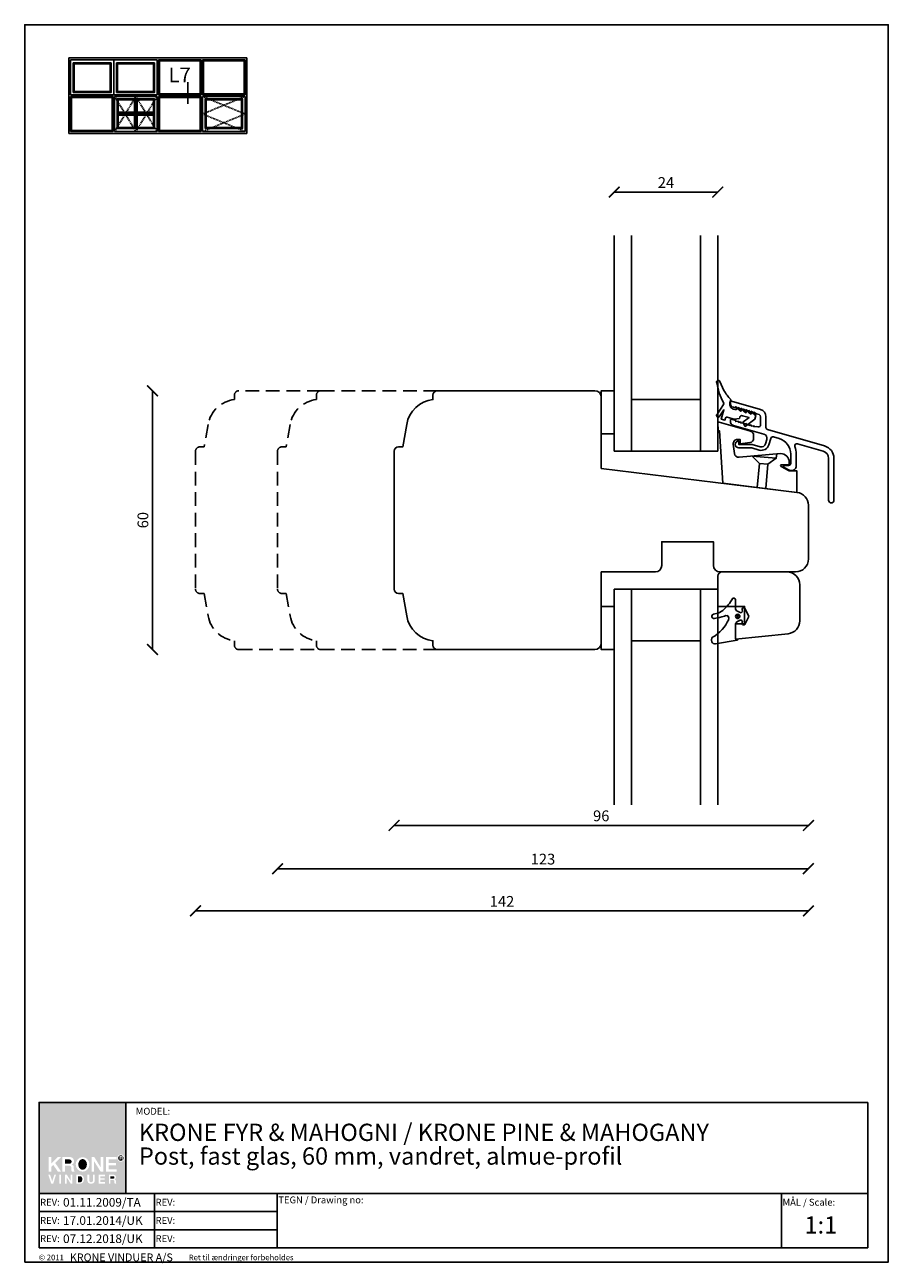
# Model space of a CAD drawing. Units: millimetres. Extents: x 4 to 204, y 4 to 291.
import ezdxf

# ---------------------------------------------------------------- set-up
doc = ezdxf.new("R2010")
doc.units = ezdxf.units.MM
doc.header["$LTSCALE"] = 0.5
doc.linetypes.add('DASHED', pattern=[0.75, 0.5, -0.25])
doc.linetypes.add('HIDDEN', pattern=[9.525, 6.35, -3.175])
for name, color, linetype in [('GUMMIliste', 3, 'Continuous'), ('Hidden', 5, 'HIDDEN'), ('Mål_1', 1, 'Continuous')]:
    doc.layers.add(name, color=color, linetype=linetype)
doc.styles.add('Ariel Black', font='txt')
doc.styles.get("Standard").update_dxf_attribs({"font": 'arial.ttf'})
doc.dimstyles.new('ISO-25', dxfattribs={"dimtxt": 2.5, "dimasz": 2.5, "dimexe": 1.25, "dimexo": 6, "dimtad": 1, "dimtxsty": 'Standard', "dimblk": 'ARCHTICK', "dimcen": 2.5, "dimse1": 1, "dimse2": 1, "dimadec": 0, "dimazin": 0, "dimtfac": 1, "dimtmove": 0, "dimatfit": 3, "dimldrblk": 'NONE', "dimfxl": 1, "dimarcsym": 0})

# ---------------------------------------------------------------- blocks, each defined once
blk = doc.blocks.new('_ArchTick')
at = {"color": 0, "linetype": 'ByBlock', "const_width": 0.15}
blk.add_lwpolyline([(-0.5, -0.5), (0.5, 0.5)], dxfattribs=at)
blk = doc.blocks.new('*D10')
at = {"layer": 'Defpoints', "color": 0, "transparency": 16777216}
for p in [(89.91, 118.87), (185.91, 118.87), (185.91, 105.62)]:
    blk.add_point(p, dxfattribs=at)
at = {"layer": 'Mål_1', "color": 0, "lineweight": -2, "transparency": 16777216}
blk.add_line((89.91, 105.62), (185.91, 105.62), dxfattribs=at)
at = {"layer": 'Mål_1', "color": 0, "lineweight": -2, "transparency": 16777216, "xscale": 2.499998252568867, "yscale": 2.499998252568867, "zscale": 2.499998252568867, "rotation": 180}
blk.add_blockref('_ArchTick', (89.91, 105.62), dxfattribs=at)
at = {"layer": 'Mål_1', "color": 0, "lineweight": -2, "transparency": 16777216, "xscale": 2.499998252568867, "yscale": 2.499998252568867, "zscale": 2.499998252568867}
blk.add_blockref('_ArchTick', (185.91, 105.62), dxfattribs=at)
at = {"layer": 'Mål_1', "color": 0, "transparency": 16777216, "insert": (137.91, 107.52), "char_height": 2.5, "attachment_point": 5}
blk.add_mtext('96', dxfattribs=at)
blk = doc.blocks.new('_None')
blk = doc.blocks.new('*D11')
at = {"layer": 'Defpoints', "color": 0, "transparency": 16777216}
for p in [(62.91, 118.87), (185.91, 118.87), (185.91, 95.59)]:
    blk.add_point(p, dxfattribs=at)
at = {"layer": 'Mål_1', "color": 0, "lineweight": -2, "transparency": 16777216}
blk.add_line((62.91, 95.59), (185.91, 95.59), dxfattribs=at)
at = {"layer": 'Mål_1', "color": 0, "lineweight": -2, "transparency": 16777216, "xscale": 2.499998252568867, "yscale": 2.499998252568867, "zscale": 2.499998252568867, "rotation": 180}
blk.add_blockref('_ArchTick', (62.91, 95.59), dxfattribs=at)
at = {"layer": 'Mål_1', "color": 0, "lineweight": -2, "transparency": 16777216, "xscale": 2.499998252568867, "yscale": 2.499998252568867, "zscale": 2.499998252568867}
blk.add_blockref('_ArchTick', (185.91, 95.59), dxfattribs=at)
at = {"layer": 'Mål_1', "color": 0, "transparency": 16777216, "insert": (124.41, 97.49), "char_height": 2.5, "attachment_point": 5}
blk.add_mtext('123', dxfattribs=at)
blk = doc.blocks.new('*D12')
at = {"layer": 'Defpoints', "color": 0, "transparency": 16777216}
for p in [(43.91, 118.87), (185.91, 118.87), (185.91, 85.8)]:
    blk.add_point(p, dxfattribs=at)
at = {"layer": 'Mål_1', "color": 0, "lineweight": -2, "transparency": 16777216}
blk.add_line((43.91, 85.8), (185.91, 85.8), dxfattribs=at)
at = {"layer": 'Mål_1', "color": 0, "lineweight": -2, "transparency": 16777216, "xscale": 2.499998252568867, "yscale": 2.499998252568867, "zscale": 2.499998252568867, "rotation": 180}
blk.add_blockref('_ArchTick', (43.91, 85.8), dxfattribs=at)
at = {"layer": 'Mål_1', "color": 0, "lineweight": -2, "transparency": 16777216, "xscale": 2.499998252568867, "yscale": 2.499998252568867, "zscale": 2.499998252568867}
blk.add_blockref('_ArchTick', (185.91, 85.8), dxfattribs=at)
at = {"layer": 'Mål_1', "color": 0, "transparency": 16777216, "insert": (114.91, 87.68), "char_height": 2.5, "attachment_point": 5}
blk.add_mtext('142', dxfattribs=at)
blk = doc.blocks.new('*D13')
at = {"layer": 'Defpoints', "color": 0, "transparency": 16777216}
for p in [(33.94, 206.4), (45.91, 206.4), (45.91, 146.4)]:
    blk.add_point(p, dxfattribs=at)
at = {"layer": 'Mål_1', "color": 0, "lineweight": -2, "transparency": 16777216}
blk.add_line((33.94, 146.4), (33.94, 206.4), dxfattribs=at)
at = {"layer": 'Mål_1', "color": 0, "lineweight": -2, "transparency": 16777216, "xscale": 2.499998252568867, "yscale": 2.499998252568867, "zscale": 2.499998252568867}
for p, rotation in [((33.94, 206.4), 90), ((33.94, 146.4), 270)]:
    blk.add_blockref('_ArchTick', p, dxfattribs=dict(at, rotation=rotation))
at = {"layer": 'Mål_1', "color": 0, "transparency": 16777216, "insert": (32.04, 176.4), "char_height": 2.5, "attachment_point": 5, "rotation": 90}
blk.add_mtext('60', dxfattribs=at)
blk = doc.blocks.new('*D14')
at = {"layer": 'Defpoints', "color": 0, "transparency": 16777216}
for p in [(140.91, 252.47), (140.91, 242.4), (164.91, 242.4)]:
    blk.add_point(p, dxfattribs=at)
at = {"layer": 'Mål_1', "color": 0, "lineweight": -2, "transparency": 16777216}
blk.add_line((164.91, 252.47), (140.91, 252.47), dxfattribs=at)
at = {"layer": 'Mål_1', "color": 0, "lineweight": -2, "transparency": 16777216, "xscale": 2.499998252568867, "yscale": 2.499998252568867, "zscale": 2.499998252568867, "rotation": 180}
blk.add_blockref('_ArchTick', (140.91, 252.47), dxfattribs=at)
at = {"layer": 'Mål_1', "color": 0, "lineweight": -2, "transparency": 16777216, "xscale": 2.499998252568867, "yscale": 2.499998252568867, "zscale": 2.499998252568867}
blk.add_blockref('_ArchTick', (164.91, 252.47), dxfattribs=at)
at = {"layer": 'Mål_1', "color": 0, "transparency": 16777216, "insert": (152.91, 254.35), "char_height": 2.5, "attachment_point": 5}
blk.add_mtext('24', dxfattribs=at)
blk = doc.blocks.new('ssssq')
at = {"layer": 'GUMMIliste'}
for p, q in [((1826.99, 349.7), (1827.83, 354.72)), ((1818.06, 351.27), (1817.41, 350.84)), ((1817.63, 350.11), (1819.54, 350.11)), ((1819.68, 347.84), (1821.44, 347.04)), ((1820.12, 348.53), (1819.98, 348.58)), ((1820.27, 349.65), (1820.56, 349)), ((1821.44, 347.04), (1823.21, 347.84)), ((1822.33, 349), (1822.62, 349.64)), ((1822.91, 348.58), (1822.77, 348.53)), ((1823.36, 350.11), (1826.61, 350.11)), ((1826.71, 350.01), (1826.71, 349.72)), ((1826.81, 349.62), (1826.89, 349.62))]:
    blk.add_line(p, q, dxfattribs=at)
for points in [[(1821.47, 349.1, -1), (1821.47, 350.1, -1)], [(1821.47, 349.4, -1), (1821.47, 349.8, -1)]]:
    blk.add_lwpolyline(points, format="xyb", close=True, dxfattribs=at)
for centre, radius, start, end in [((1814.05, 357.74), 7.61, 301.7654, 328.8951), ((1798.51, 360.27), 22.99, 343.6763, 347.3049), ((1821.44, 355.11), 0.519, 342.3228, 167.7324), ((1803.69, 358.19), 18.53, 342.7172, 349.9179), ((1818.46, 360), 9.09, 293.8774, 329.6664), ((1826.95, 354.81), 0.884, 354.5574, 136.7573), ((1817.63, 350.51), 0.4, 123.5063, 270.0074), ((1822.21, 352.23), 0.939, 151.1515, 191.3291), ((1821.9, 352.33), 0.678, 204.0696, 290.3915), ((1819.84, 348.2), 0.4, 70.6349, 245.7904), ((1819.54, 349.31), 0.8, 24.97, 90.016), ((1820.25, 348.86), 0.35, 249.2343, 24.7863), ((1822.64, 348.86), 0.35, 155.2147, 290.887), ((1823.35, 349.31), 0.8, 90.008, 155.2125), ((1823.04, 348.2), 0.4, 294.255, 109.4979), ((1826.61, 350.01), 0.1, 0, 90.0022), ((1826.81, 349.72), 0.1, 180, 270), ((1826.89, 349.72), 0.1, 270, 352.9067)]:
    blk.add_arc(centre, radius, start, end, dxfattribs=at)
blk = doc.blocks.new('*E15')
h = blk.add_hatch(color=252)
h.dxf.hatch_style = 1
h.paths.add_polyline_path([(6.03, 32.45), (8.8, 29.51), (10.23, 33.2), (11.77, 29.48), (14.72, 32.43), (13.8, 28.97), (17.72, 30.39), (13.65, 26.39, 0.07898), (7.57, 26.41), (7.53, 26.71, -0.077026), (13.54, 26.71), (16.53, 29.64), (13.36, 28.5), (14.14, 31.43), (11.66, 28.95), (10.24, 32.4), (8.91, 28.95), (6.7, 31.29), (7.62, 28.36), (4.04, 29.64), (6.66, 27.21), (6.45, 26.99), (2.76, 30.42), (7.15, 28.84)], flags=16)
h.paths.add_polyline_path([(2.93, 24.28), (2.93, 22.82), (4.38, 24.28), (5.14, 24.28), (3.81, 22.95), (5.2, 20.92), (4.45, 20.92), (3.36, 22.5), (2.93, 22.06), (2.93, 20.92), (2.3, 20.92), (2.3, 24.28)], flags=16)
h.paths.add_polyline_path([(5.49, 24.28), (7.38, 24.28, -0.737481), (7.67, 22.53, -0.372384), (8.13, 21.97), (8.13, 21.46, 0.127106), (8.34, 20.92), (7.7, 20.92, -0.151399), (7.57, 21.32), (7.57, 21.8, 0.414214), (7.07, 22.3), (6.09, 22.3), (6.09, 20.92), (5.49, 20.92)], flags=16)
h.paths.add_polyline_path([(6.09, 23.75), (7.12, 23.75, -1), (7.12, 22.75), (6.09, 22.75)], flags=0)
edge = h.paths.add_edge_path(flags=16)
edge.add_ellipse((10.17, 22.6), major_axis=(0, -1.68), ratio=0.949979, start_angle=0, end_angle=360)
edge = h.paths.add_edge_path(flags=0)
edge.add_ellipse((10.17, 22.6), major_axis=(0, -1.25), ratio=0.802586, start_angle=0, end_angle=360)
h.paths.add_polyline_path([(12.24, 24.28), (12.89, 24.28), (14.37, 21.9), (14.37, 24.28), (14.97, 24.28), (14.97, 20.92), (14.34, 20.92), (12.84, 23.33), (12.84, 20.92), (12.24, 20.92)], flags=16)
h.paths.add_polyline_path([(3.62, 20.2), (4.01, 20.2), (3.35, 18.15), (2.9, 18.15), (2.23, 20.2), (2.63, 20.2), (3.13, 18.67)], flags=16)
h.paths.add_polyline_path([(4.76, 20.2), (5.14, 20.2), (5.14, 18.15), (4.76, 18.15)], flags=16)
h.paths.add_polyline_path([(6.12, 20.2), (6.52, 20.2), (7.42, 18.75), (7.42, 20.2), (7.78, 20.2), (7.78, 18.15), (7.4, 18.15), (6.48, 19.62), (6.48, 18.15), (6.12, 18.15)], flags=16)
h.paths.add_polyline_path([(8.72, 20.2), (9.61, 20.2, -0.414214), (10.46, 19.35), (10.46, 19, -0.414214), (9.61, 18.15), (8.72, 18.15)], flags=16)
h.paths.add_polyline_path([(9.09, 19.86), (9.58, 19.86, -0.414214), (10.08, 19.36), (10.08, 18.96, -0.414214), (9.58, 18.46), (9.09, 18.46)], flags=0)
h.paths.add_polyline_path([(15.62, 24.28), (18.03, 24.28), (18.03, 23.75), (16.22, 23.75), (16.22, 22.9), (17.9, 22.9), (17.9, 22.41), (16.22, 22.41), (16.22, 21.47), (18.03, 21.47), (18.03, 20.92), (15.62, 20.92)], flags=16)
h.paths.add_polyline_path([(11.3, 20.2), (11.69, 20.2), (11.69, 18.91, 1), (12.58, 18.91), (12.58, 20.2), (12.97, 20.2), (12.97, 18.8, -0.414214), (12.32, 18.15), (11.95, 18.15, -0.414214), (11.3, 18.8)], flags=16)
h.paths.add_polyline_path([(13.91, 20.2), (15.39, 20.2), (15.39, 19.87), (14.28, 19.87), (14.28, 19.36), (15.31, 19.36), (15.31, 19.06), (14.28, 19.06), (14.28, 18.49), (15.39, 18.49), (15.39, 18.15), (13.91, 18.15)], flags=16)
h.paths.add_polyline_path([(19.07, 24.06, -1), (18.52, 24.06, -1)], flags=0)
h.paths.add_polyline_path([(18.66, 24.28), (18.88, 24.28, -0.737481), (18.91, 24.07, -0.356966), (18.96, 24.01), (18.96, 23.95, 0.127106), (18.99, 23.89), (18.91, 23.89, -0.151399), (18.9, 23.93), (18.9, 23.99, 0.414214), (18.84, 24.05), (18.73, 24.05), (18.73, 23.89), (18.66, 23.89)], flags=0)
h.paths.add_polyline_path([(18.73, 24.22), (18.85, 24.22, -1), (18.85, 24.1), (18.73, 24.1)], flags=0)
h.paths.add_polyline_path([(16.26, 20.2), (17.41, 20.2, -0.737481), (17.59, 19.13, -0.372384), (17.87, 18.79), (17.87, 18.48, 0.127106), (18, 18.15), (17.61, 18.15, -0.151399), (17.53, 18.4), (17.53, 18.69, 0.414214), (17.23, 18.99), (16.63, 18.99), (16.63, 18.15), (16.26, 18.15)], flags=16)
h.paths.add_polyline_path([(16.63, 19.87), (17.25, 19.87, -1), (17.25, 19.27), (16.63, 19.27)], flags=0)
edge = h.paths.add_edge_path()
edge.add_arc((19.04, 24.07), 0.849, 0, 360)
h.paths.add_polyline_path([(20.22, 36.98), (0.08, 36.98), (0.08, 15.89), (20.22, 15.89)])
blk.add_hatch(color=1).paths.add_polyline_path([(17.72, 30.39), (13.8, 28.97), (14.72, 32.43), (11.77, 29.48), (10.23, 33.2), (8.8, 29.51), (6.03, 32.45), (7.15, 28.84), (2.76, 30.42), (6.45, 26.99), (6.66, 27.21), (4.04, 29.64), (7.62, 28.36), (6.7, 31.29), (8.91, 28.95), (10.24, 32.4), (11.66, 28.95), (14.14, 31.43), (13.36, 28.5), (16.53, 29.64), (13.54, 26.71, 0.077026), (7.53, 26.71), (7.57, 26.41, -0.07898), (13.65, 26.39)])
h = blk.add_hatch(color=252)
h.dxf.hatch_style = 1
h.paths.add_polyline_path([(7.12, 23.75), (6.09, 23.75), (6.09, 22.75), (7.12, 22.75, 1)])
h = blk.add_hatch(color=252)
h.dxf.hatch_style = 1
edge = h.paths.add_edge_path()
edge.add_ellipse((10.17, 22.6), major_axis=(0, -1.25), ratio=0.802586, start_angle=0, end_angle=360)
h = blk.add_hatch(color=252)
h.dxf.hatch_style = 1
h.paths.add_polyline_path([(19.68, 24.07, 1), (18.39, 24.07, 1)])
h.paths.add_polyline_path([(18.72, 24.58), (19.24, 24.58, -0.737481), (19.32, 24.1, -0.372384), (19.44, 23.95), (19.44, 23.81, 0.127106), (19.5, 23.67), (19.32, 23.67, -0.151399), (19.29, 23.77), (19.29, 23.9, 0.414214), (19.15, 24.04), (18.89, 24.04), (18.89, 23.67), (18.72, 23.67)], flags=16)
h.paths.add_polyline_path([(18.89, 24.16), (18.89, 24.43), (19.17, 24.43, -1), (19.17, 24.16)], flags=0)
h = blk.add_hatch(color=252)
h.dxf.hatch_style = 1
h.paths.add_polyline_path([(19.17, 24.43), (18.89, 24.43), (18.89, 24.16), (19.17, 24.16, 1)])
h = blk.add_hatch(color=252)
h.dxf.hatch_style = 1
h.paths.add_polyline_path([(10.08, 19.36, 0.414214), (9.58, 19.86), (9.09, 19.86), (9.09, 18.46), (9.58, 18.46, 0.414214), (10.08, 18.96)])
h = blk.add_hatch(color=252)
h.dxf.hatch_style = 1
h.paths.add_polyline_path([(17.25, 19.87), (16.63, 19.87), (16.63, 19.27), (17.25, 19.27, 1)])
for p, q in [((192.08, 36.98, 0), (0.08, 36.98, 0)), ((0.08, 3.23, 0), (0.08, 36.98, 0)), ((192.08, 36.98, 0), (192.08, 3.23, 0)), ((0.08, 15.89, 0), (192.08, 15.89, 0)), ((26.83, 15.89, 0), (26.83, 3.23, 0)), ((55.27, 3.23, 0), (55.27, 15.89, 0)), ((172.08, 15.89, 0), (172.08, 3.23, 0)), ((0.08, 11.67, 0), (55.27, 11.67, 0)), ((0.08, 7.45, 0), (55.27, 7.45, 0)), ((192.08, 3.23, 0), (0.08, 3.23, 0))]:
    blk.add_line(p, q)
at = {"elevation": 0}
blk.add_lwpolyline([(0.08, 15.89), (20.22, 15.89), (20.22, 36.98), (0.08, 36.98)], close=True, dxfattribs=at)
blk.add_lwpolyline([(0.08, 15.89), (20.22, 15.89), (20.22, 36.98), (0.08, 36.98)], close=True, dxfattribs=at)
blk.add_lwpolyline([(0.08, 15.89), (20.22, 15.89), (20.22, 36.98), (0.08, 36.98)], close=True, dxfattribs=at)
blk.add_lwpolyline([(0.08, 15.89), (20.22, 15.89), (20.22, 36.98), (0.08, 36.98)], close=True, dxfattribs=at)
blk.add_lwpolyline([(0.08, 15.89), (20.22, 15.89), (20.22, 36.98), (0.08, 36.98)], close=True, dxfattribs=at)
for s, height, p in [('MODEL:', 1.6, (22.47, 34.12, 0)), ('KRONE FYR & MAHOGNI / KRONE PINE & MAHOGANY ', 4, (23.21, 28.04, 0)), ('Post, fast glas, 60 mm, vandret, almue-profil', 4, (23.21, 22.54, 0)), ('REV:', 1.6, (0.33, 13.03, 0)), ('01.11.2009/TA', 2, (5.64, 12.81, 0)), ('REV:', 1.6, (27.08, 13.03, 0)), ('TEGN / Drawing no:', 1.6, (55.52, 13.57, 0)), ('MÅL / Scale:', 1.6, (172.33, 13.03, 0)), ('REV:', 1.6, (0.33, 8.81, 0)), ('17.01.2014/UK', 2, (5.64, 8.59, 0)), ('REV:', 1.6, (27.08, 8.81, 0)), ('1:1', 4, (177.43, 6.56, 0)), ('REV:', 1.6, (0.33, 4.59, 0)), ('07.12.2018/UK', 2, (5.64, 4.37, 0)), ('REV:', 1.6, (27.08, 4.59, 0)), ('© 2011', 1.3, (0, 0.38, 0)), ('KRONE VINDUER A/S', 1.82, (7.22, 0.13, 0)), ('Ret til ændringer forbeholdes', 1.3, (34.77, 0.38, 0))]:
    blk.add_text(s, height=height).set_placement(p)

msp = doc.modelspace()

# ---------------------------------------------------------------- linework, layer by layer
for p, q in [((55.822, 283.5623), (14.5363, 283.5623)), ((14.5363, 283.5623), (14.5363, 266.0663)), ((14.9737, 283.1249), (14.9737, 274.9966)), ((24.9576, 283.1249), (14.9737, 283.1249)), ((24.9576, 274.9966), (24.9576, 283.1249)), ((24.9576, 283.1249), (25.013, 283.1249)), ((25.013, 283.1249), (25.013, 274.9966)), ((34.9969, 283.1249), (25.013, 283.1249)), ((34.9969, 274.9966), (34.9969, 283.1249)), ((35.3614, 274.9966), (35.3614, 283.1249)), ((35.3614, 283.1249), (45.1907, 283.1249)), ((35.5946, 275.2299), (35.5946, 282.8917)), ((35.5946, 282.8917), (44.9574, 282.8917)), ((44.9574, 282.8917), (44.9574, 275.2299)), ((45.1907, 283.1249), (45.1907, 274.9966)), ((45.5552, 274.9966), (45.5552, 283.1249)), ((45.5552, 283.1249), (55.3846, 283.1249)), ((45.7885, 275.2299), (45.7885, 282.8917)), ((45.7885, 282.8917), (55.1513, 282.8917)), ((55.1513, 282.8917), (55.1513, 275.2299)), ((55.3846, 283.1249), (55.3846, 274.9966)), ((55.822, 266.0663), (55.822, 283.5623)), ((42.1119, 272.948), (42.1119, 277.9556)), ((24.9576, 274.9966), (14.9737, 274.9966)), ((24.803, 274.6321), (14.9737, 274.6321)), ((14.9737, 274.6321), (14.9737, 266.5037)), ((15.207, 274.3988), (24.5697, 274.3988)), ((15.207, 266.737), (15.207, 274.3988)), ((24.5697, 274.3988), (24.5697, 266.737)), ((24.803, 266.5037), (24.803, 274.6321)), ((24.9576, 274.9966), (25.013, 274.9966)), ((34.9969, 274.9966), (25.013, 274.9966)), ((25.1675, 274.6321), (25.1675, 266.5037)), ((25.1675, 274.6321), (34.9969, 274.6321)), ((34.9969, 266.5037), (34.9969, 274.6321)), ((45.1907, 274.9966), (35.3614, 274.9966)), ((45.1907, 274.6321), (35.3614, 274.6321)), ((35.3614, 266.5037), (35.3614, 274.6321)), ((44.9574, 275.2299), (35.5946, 275.2299)), ((35.5946, 274.3988), (44.9574, 274.3988)), ((35.5946, 266.737), (35.5946, 274.3988)), ((44.9574, 274.3988), (44.9574, 266.737)), ((45.1907, 266.5037), (45.1907, 274.6321)), ((55.3846, 274.9966), (45.5552, 274.9966)), ((45.5552, 274.6321), (45.5552, 266.5037)), ((45.5552, 274.6321), (55.3846, 274.6321)), ((55.1513, 275.2299), (45.7885, 275.2299)), ((55.3846, 266.5037), (55.3846, 274.6321)), ((14.5363, 266.0663), (55.822, 266.0663)), ((14.9737, 266.5037), (24.803, 266.5037)), ((24.5697, 266.737), (15.207, 266.737)), ((25.1675, 266.5037), (34.9969, 266.5037)), ((35.3614, 266.5037), (45.1907, 266.5037)), ((44.9574, 266.737), (35.5946, 266.737)), ((45.5552, 266.5037), (55.3846, 266.5037)), ((140.9138, 242.3966), (140.9138, 192.3966)), ((144.9138, 242.3966), (144.9138, 192.3966)), ((160.9137, 192.3966), (160.9137, 242.3966)), ((164.9137, 192.3966), (164.9137, 242.3966)), ((144.9138, 204.3966), (160.9137, 204.3966)), ((140.9138, 192.3966), (164.9137, 192.3966)), ((176.5387, 189.3981), (174.5467, 189.5721)), ((178.4637, 190.7461), (178.5527, 191.7591)), ((140.9138, 160.3966), (164.9137, 160.3966)), ((140.9138, 110.3967), (140.9138, 160.3966)), ((144.9138, 110.3967), (144.9138, 160.3966)), ((160.9137, 160.3966), (160.9137, 110.3967)), ((164.9137, 160.3966), (164.9137, 110.3967)), ((144.9138, 148.3966), (160.9137, 148.3966))]:
    msp.add_line(p, q)
at = {"color": 1, "linetype": 'DASHED'}
for p, q in [((25.1675, 274.6321), (30.0822, 266.5037)), ((25.1675, 266.5037), (30.0822, 274.6321)), ((30.0822, 266.5037), (34.9969, 274.6321)), ((30.0822, 274.6321), (34.9969, 266.5037)), ((55.3846, 274.6321), (45.5552, 270.5679)), ((45.5552, 274.6321), (55.3846, 270.5679)), ((45.5552, 270.5679), (55.3846, 266.5037)), ((55.3846, 270.5679), (45.5552, 266.5037))]:
    msp.add_line(p, q, dxfattribs=at)
at = {"linetype": 'Continuous'}
msp.add_lwpolyline([(4.3458, 4.3837), (204.3965, 4.3837), (204.3965, 291.2547), (4.3458, 291.2547)], close=True, dxfattribs=at)
for points in [[(24.3744, 282.3959), (24.3744, 275.5798), (15.5569, 275.5798), (15.5569, 282.3959)], [(24.1411, 282.1627), (24.1411, 275.8131), (15.7902, 275.8131), (15.7902, 282.1627)], [(34.4137, 282.3959), (34.4137, 275.5798), (25.5962, 275.5798), (25.5962, 282.3959)], [(34.1804, 282.1627), (34.1804, 275.8131), (25.8295, 275.8131), (25.8295, 282.1627)], [(29.9991, 274.0489), (25.7507, 274.0489), (25.7507, 270.7239), (29.9991, 270.7239)], [(25.7507, 274.0489), (34.4137, 274.0489), (34.4137, 267.2327), (25.7507, 267.2327)], [(29.7636, 273.8134), (25.9862, 273.8134), (25.9862, 270.9594), (29.7636, 270.9594)], [(34.4137, 274.0489), (30.1653, 274.0489), (30.1653, 270.7239), (34.4137, 270.7239)], [(34.1782, 273.8134), (30.4008, 273.8134), (30.4008, 270.9594), (34.1782, 270.9594)], [(46.1384, 267.2327), (46.1384, 274.0489), (54.8014, 274.0489), (54.8014, 267.2327)], [(46.3717, 267.466), (46.3717, 273.8156), (54.5681, 273.8156), (54.5681, 267.466)], [(29.9991, 267.2327), (25.7507, 267.2327), (25.7507, 270.5577), (29.9991, 270.5577)], [(29.7636, 267.4682), (25.9862, 267.4682), (25.9862, 270.3222), (29.7636, 270.3222)], [(34.4137, 267.2327), (30.1653, 267.2327), (30.1653, 270.5577), (34.4137, 270.5577)], [(34.1782, 267.4682), (30.4008, 267.4682), (30.4008, 270.3222), (34.1782, 270.3222)], [(137.9138, 196.3966), (140.9138, 196.3966), (140.9138, 206.3966), (137.9138, 206.3966)], [(137.9138, 156.3966), (140.9138, 156.3966), (140.9138, 146.3966), (137.9138, 146.3966)]]:
    msp.add_lwpolyline(points, close=True)
for points in [[(167.7313, 203.6295, 0.41421358), (168.5539, 202.1441), (169.1299, 201.9771), (169.2679, 202.4581), (170.2839, 201.6471), (170.4219, 202.1271), (171.4379, 201.3161), (171.5759, 201.7961), (172.5899, 200.9851), (172.7279, 201.4661), (173.7438, 200.6551), (173.4958, 199.7891), (171.2559, 198.1431), (170.7179, 199.1131), (172.1599, 200.1731), (170.6125, 200.6181, 0.41421358), (169.994, 200.2754), (169.9939, 200.2731), (169.9099, 199.9851), (168.7159, 199.8081), (167.0819, 200.2771), (167.082, 200.2786, 0.41421358), (166.7109, 200.073), (166.7099, 200.0711), (166.5739, 199.5911), (165.7079, 199.8391), (166.3239, 201.9871), (165.2253, 200.3499, -0.95729242), (164.8083, 201.0313), (166.2216, 203.1821, 0.34456472), (166.217, 203.6748, -0.06798501), (165.2503, 205.8415), (165.251, 205.8391), (164.6645, 208.2031), (164.6647, 208.2045, -0.98986665), (165.3738, 208.575), (165.3725, 208.5731), (166.343, 206.4461), (166.3435, 206.4472, 0.07745594), (167.9519, 204.3981), (167.7319, 203.6271)], [(191.8225, 181.0071), (191.8225, 190.7177, 0.33432916), (189.6525, 193.6001), (176.4338, 197.3908, -0.33456842), (176.0716, 197.8711), (176.0716, 200.3892, 0.33459517), (174.8036, 202.0711), (168.0759, 204.0006, 0.49717546), (167.8216, 203.8081), (167.8216, 203.5267, 0.33459528), (168.5456, 202.5651), (169.0716, 202.4151), (169.0716, 202.6751), (169.6716, 202.2431), (169.6716, 202.5031), (170.2716, 202.0711), (170.2716, 202.3311), (170.8716, 201.8981), (170.8716, 202.1591), (171.4716, 201.7261), (171.4716, 201.9871), (172.0716, 201.5541), (172.0716, 201.8141), (172.6716, 201.3821), (172.6716, 201.6421), (173.2716, 201.2101), (173.2716, 201.4701), (173.8716, 201.0381), (174.4594, 200.8698, -0.33459505), (174.8216, 200.3891), (174.8216, 198.5166, -0.49858126), (174.1836, 198.0361), (173.8716, 198.1251), (173.2716, 198.0371), (173.2716, 198.2971), (172.6716, 198.2091), (172.6716, 198.4691), (172.0716, 198.3811), (172.0716, 198.6421), (171.4716, 198.5541), (171.4716, 198.8141), (170.8716, 198.7261), (170.8716, 198.9861), (170.2716, 198.8981), (170.2716, 199.1581), (169.6716, 199.0701), (169.6716, 199.3301), (169.0716, 199.2421), (169.0716, 199.5021), (168.0755, 199.7875, 0.4965197), (167.8216, 199.5951), (167.8216, 199.3135, 0.33459521), (168.5456, 198.3521), (175.5737, 196.3371, -0.41415133), (176.2596, 195.1001), (175.974, 194.1056, -0.41421004), (174.7376, 193.4201), (172.9086, 193.9441), (169.7716, 193.9441), (169.7716, 194.7444, 0.99999993), (169.7716, 193.1441), (172.7956, 193.1441), (174.5166, 192.651, 0.41421305), (176.7426, 193.8851), (177.166, 195.3603, -0.41421336), (177.7845, 195.7031), (179.1053, 195.3244, -0.33459505), (181.8215, 191.7201), (181.8216, 189.5735, -0.41421356), (181.3215, 189.0731), (180.2716, 189.0735, 0.85947916), (180.2125, 188.6821), (181.2948, 188.0575, 0.1316525), (181.7945, 187.9231), (182.0716, 187.9235, 0.41421359), (183.0715, 188.9231), (183.0716, 191.7197, 0.08846268), (182.7634, 193.4479, -0.61412331), (183.3705, 194.1011), (189.3049, 192.3997, -0.33459525), (190.5725, 190.7171), (190.5725, 181.0071, 0.41419703), (191.1975, 180.3821, 0.41421355), (191.8225, 181.0071)], [(168.7509, 191.8639, 0.40422778), (169.8313, 190.9896), (179.4643, 191.8391, -0.41406413), (181.4647, 189.8391), (181.4647, 189.4351, -0.41421356), (181.2647, 189.2351), (179.6647, 189.2351, 0.77841691), (179.5697, 188.8591), (181.4647, 187.8341), (183.2147, 187.8341), (183.2147, 182.8341), (166.0807, 184.9381), (165.3367, 197.1051), (165.0357, 197.1051), (164.9137, 199.1051), (165.2147, 199.1051), (171.7147, 197.2411), (172.4897, 197.0181, -0.33433943), (173.2147, 196.0567), (173.2147, 195.3781, -0.37892148), (172.3364, 194.3862), (170.0757, 194.1091), (170.0757, 195.1051), (169.4837, 195.1051, 0.45044192), (168.4907, 193.9833), (168.7507, 191.8641)]]:
    msp.add_lwpolyline(points, format="xyb")
for points in [[(89.9138, 160.3966, 0.41421356), (90.9138, 159.3966), (91.9138, 159.3966), (92.8334, 154.1811, 0.33133822), (98.9138, 148.444), (98.9138, 147.3966, 0.41421356), (99.9138, 146.3966), (136.4138, 146.3966, 0.41421356), (137.9138, 147.8966), (137.9138, 164.3966), (150.4138, 164.3966, 0.41421356), (151.9138, 165.8966), (151.9138, 171.3966), (163.9137, 171.3966), (163.9137, 165.8966, 0.41421356), (165.4137, 164.3966), (182.9137, 164.3966, 0.41421356), (185.9137, 167.3966), (185.9137, 179.8488, 0.37886611), (183.2793, 182.8264), (137.9138, 188.3966), (137.9138, 204.8966, 0.41421356), (136.4138, 206.3966), (99.9138, 206.3966, 0.41421356), (98.9138, 205.3966), (98.9138, 204.3492, 0.33133822), (92.8334, 198.6121), (91.9138, 193.3966), (90.9138, 193.3966, 0.41421356), (89.9138, 192.3966)], [(183.9137, 153.0576, -0.38386404), (181.2273, 150.074), (169.0137, 148.7903), (169.0137, 152.3798), (171.1137, 152.3798), (171.1137, 156.3798), (164.9137, 156.3798), (164.9137, 163.3966, -0.41421356), (165.9137, 164.3966), (180.9137, 164.3966, -0.41421356), (183.9137, 161.3966)]]:
    msp.add_lwpolyline(points, format="xyb", close=True)
msp.add_lwpolyline([(174.0557, 183.9591), (174.5467, 189.5721), (172.862, 191.2569), (178.4637, 190.7461), (176.5387, 189.3981), (176.0417, 183.7151)])
at = {"layer": 'Hidden'}
for points in [[(72.9138, 206.3966), (53.9138, 206.3966, 0.41421356), (52.9138, 205.3966), (52.9138, 204.3492, 0.33133822), (46.8335, 198.6121), (45.9138, 193.3966), (44.9138, 193.3966, 0.41421356), (43.9138, 192.3966), (43.9138, 160.3966, 0.41421356), (44.9138, 159.3966), (45.9138, 159.3966), (46.8335, 154.1811, 0.33133822), (52.9138, 148.444), (52.9138, 147.3966, 0.41421356), (53.9138, 146.3966), (72.9138, 146.3966)], [(99.9138, 206.3966), (72.9138, 206.3966, 0.41421356), (71.9138, 205.3966), (71.9138, 204.3492, 0.33133822), (65.8335, 198.6121), (64.9138, 193.3966), (63.9138, 193.3966, 0.41421356), (62.9138, 192.3966), (62.9138, 160.3966, 0.41421356), (63.9138, 159.3966), (64.9138, 159.3966), (65.8335, 154.1811, 0.33133822), (71.9138, 148.444), (71.9138, 147.3966, 0.41421356), (72.9138, 146.3966), (99.9138, 146.3966)]]:
    msp.add_lwpolyline(points, format="xyb", dxfattribs=at)

# ---------------------------------------------------------------- block references
at = {"xscale": -1, "rotation": 90}
msp.add_blockref('ssssq', (519.1218, 1975.5369), dxfattribs=at)
msp.add_blockref('*E15', (7.5726, 4.4275, 0))

# ---------------------------------------------------------------- texts
at = {"insert": (37.6309, 281.3401), "char_height": 3.455998, "width": 5.191676, "attachment_point": 1, "style": 'Ariel Black'}
msp.add_mtext('\\pt77.76;{\\fArial|b0|i0|c0|p34;L7}', dxfattribs=at)

# ---------------------------------------------------------------- dimensions: what is measured, and where the dimension line sits
at = {"layer": 'Mål_1'}
dim = msp.add_linear_dim(base=(140.9138, 252.4744), p1=(164.9137, 242.3966), p2=(140.9138, 242.3966), dimstyle='ISO-25', override={"dimscale": 0.999999, "dimlfac": 1.000001}, dxfattribs=at)
dim.commit()
dim.dimension.update_dxf_attribs({"geometry": '*D14', "text_midpoint": (152.9138, 254.3545)})
for base, p1, p2, angle, picture, middle in [((33.94, 206.3966), (45.9138, 146.3966), (45.9138, 206.3966), 270, '*D13', (32.0386, 176.3966)), ((185.9145, 85.8047), (43.9138, 118.8746), (185.9145, 118.8746), 180, '*D12', (114.9142, 87.6848)), ((185.9145, 95.5894), (62.9138, 118.8746), (185.9145, 118.8746), 180, '*D11', (124.4142, 97.4916)), ((185.9145, 105.6203), (89.9138, 118.8746), (185.9145, 118.8746), 180, '*D10', (137.9142, 107.5217))]:
    dim = msp.add_linear_dim(base=base, p1=p1, p2=p2, angle=angle, dimstyle='ISO-25', override={"dimscale": 0.999999, "dimlfac": 1.000001}, dxfattribs=at)
    dim.commit()
    dim.dimension.update_dxf_attribs({"geometry": picture, "text_midpoint": middle})

doc.saveas('drawing.dxf')
